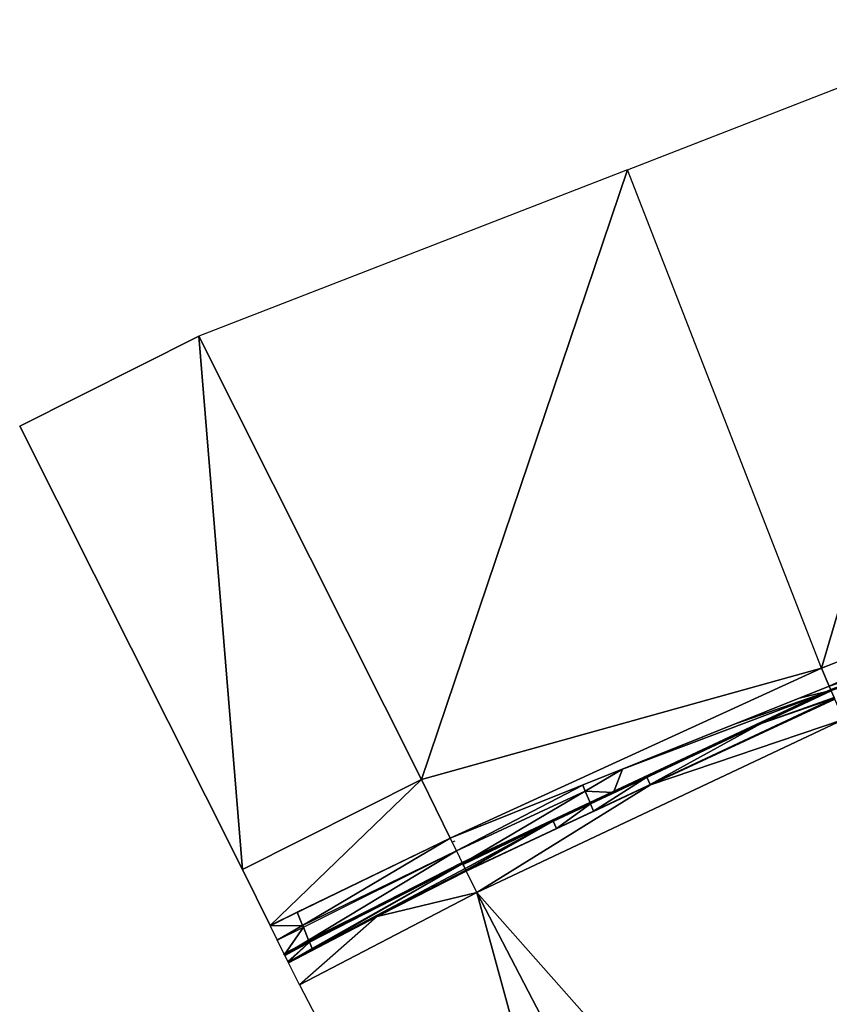
# Model space of a CAD drawing. Units: metres. Extents: x 489054 to 489476, y 164069 to 164314.
# Drawn here: x 489054 to 489104, y 164185 to 164246 of the extents above; entities that cross this region are included whole.
import ezdxf

# ---------------------------------------------------------------- set-up
doc = ezdxf.new("R2010")
doc.units = ezdxf.units.M
for name, color, linetype, true_color in [('Fluss', 7, 'Continuous', 0x777799), ('MAUER', 7, 'Continuous', 0x664400), ('Strasse', 7, 'Continuous', 0x009987)]:
    doc.layers.add(name, color=color, linetype=linetype, true_color=true_color)

# ---------------------------------------------------------------- blocks, each defined once
blk = doc.blocks.new('Group_2')
at = {"color": 7, "true_color": 0xf9f9f9}
mesh = blk.add_polyface(dxfattribs=at)
corners = [(25.066, 188.628, 6.843), (36.398, 193.881, 6.754), (36.377, 193.931, 6.751), (36.928, 192.636, 6.838)]
mesh.append_faces([[corners[k] for k in face] for face in [(0, 1, 2), (1, 0, 3)]], dxfattribs={"vtx0": -1, "color": 7})
mesh = blk.add_polyface(dxfattribs=at)
corners = [(36.928, 192.636, 6.838), (25.066, 188.628, 6.843), (14.397, 182.01, 6.934)]
mesh.append_faces([[corners[k] for k in face] for face in [(0, 1, 2)]], dxfattribs={"color": 7})
mesh = blk.add_polyface(dxfattribs=at)
corners = [(55.504, 135.584, 6.838), (36.928, 192.636, 6.838), (14.397, 182.01, 6.934)]
mesh.append_faces([[corners[k] for k in face] for face in [(0, 1, 2)]], dxfattribs={"color": 7})
mesh = blk.add_polyface(dxfattribs=at)
corners = [(25.066, 188.628, 6.843), (13.755, 183.325, 6.935), (14.397, 182.01, 6.934)]
mesh.append_faces([[corners[k] for k in face] for face in [(0, 1, 2)]], dxfattribs={"color": 7})
mesh = blk.add_polyface(dxfattribs=at)
corners = [(14.397, 182.01, 6.934), (13.755, 183.325, 6.935), (8.282, 180.53, 6.874)]
mesh.append_faces([[corners[k] for k in face] for face in [(0, 1, 2)]], dxfattribs={"color": 7})
mesh = blk.add_polyface(dxfattribs=at)
corners = [(29.758, 125.902, 6.72), (14.397, 182.01, 6.934), (3.5, 176.336, 6.72), (40.655, 131.576, 6.934)]
mesh.append_faces([[corners[k] for k in face] for face in [(0, 1, 2), (1, 0, 3)]], dxfattribs={"vtx0": -1, "color": 7})
mesh = blk.add_polyface(dxfattribs=at)
corners = [(14.397, 182.01, 6.934), (8.282, 180.53, 6.874), (3.5, 176.336, 6.72)]
mesh.append_faces([[corners[k] for k in face] for face in [(0, 1, 2)]], dxfattribs={"color": 7})
mesh = blk.add_polyface(dxfattribs=at)
corners = [(55.504, 135.584, 6.838), (14.397, 182.01, 6.934), (40.655, 131.576, 6.934)]
mesh.append_faces([[corners[k] for k in face] for face in [(0, 1, 2)]], dxfattribs={"color": 7})
mesh = blk.add_polyface(dxfattribs=at)
corners = [(8.282, 180.53, 6.874), (2.831, 177.69, 6.81), (2.809, 177.735, 6.813), (3.5, 176.336, 6.72)]
mesh.append_faces([[corners[k] for k in face] for face in [(0, 1, 2), (1, 0, 3)]], dxfattribs={"vtx0": -1, "color": 7})
blk = doc.blocks.new('Group_3')
at = {"color": 9, "true_color": 0xcec6bf}
for p, q in [((37.338, 116.825, 2.681), (61.011, 126.056, 2.849)), ((37.338, 116.825, 2.681), (11.007, 106.62, 1.816)), ((24.69, 79.395, 1.816), (37.338, 116.825, 2.681)), ((49.264, 86.238, 2.681), (37.338, 116.825, 2.681)), ((0, 101.088, 1.85), (11.007, 106.62, 1.816)), ((11.007, 106.62, 1.816), (24.69, 79.395, 1.816)), ((13.683, 73.863, 1.85), (0, 101.088, 1.85)), ((49.264, 86.238, 2.681), (72.938, 95.469, 2.849)), ((73.537, 93.215, 2.849), (49.742, 85.116, 2.681)), ((24.69, 79.395, 1.816), (49.264, 86.238, 2.681)), ((26.451, 75.786, 1.939), (49.264, 86.238, 2.681)), ((49.742, 85.116, 2.681), (49.264, 86.238, 2.681)), ((49.742, 85.116, 2.681), (26.451, 75.786, 1.939)), ((13.683, 73.863, 1.85), (24.69, 79.395, 1.816)), ((24.69, 79.395, 1.816), (15.38, 70.427, 1.879)), ((26.451, 75.786, 1.939), (24.69, 79.395, 1.816)), ((26.451, 75.786, 1.939), (15.38, 70.427, 1.879)), ((15.38, 70.427, 1.879), (13.683, 73.863, 1.85))]:
    blk.add_line(p, q, dxfattribs=at)
mesh = blk.add_polyface(dxfattribs=at)
corners = [(61.011, 126.056, 2.849), (49.264, 86.238, 2.681), (37.338, 116.825, 2.681), (72.938, 95.469, 2.849), (72.226, 97.293, 2.849)]
mesh.append_faces([[corners[k] for k in face] for face in [(0, 1, 2), (3, 0, 4)]], dxfattribs={"vtx0": -1, "color": 9})
mesh.append_faces([[corners[k] for k in face] for face in [(1, 0, 3)]], dxfattribs={"vtx0": -1, "vtx1": -1, "color": 9})
mesh = blk.add_polyface(dxfattribs=at)
corners = [(37.338, 116.825, 2.681), (11.007, 106.62, 1.816), (24.69, 79.395, 1.816)]
mesh.append_faces([[corners[k] for k in face] for face in [(0, 1, 2)]], dxfattribs={"color": 9})
mesh = blk.add_polyface(dxfattribs=at)
corners = [(49.264, 86.238, 2.681), (37.338, 116.825, 2.681), (24.69, 79.395, 1.816)]
mesh.append_faces([[corners[k] for k in face] for face in [(0, 1, 2)]], dxfattribs={"color": 9})
mesh = blk.add_polyface(dxfattribs=at)
corners = [(13.683, 73.863, 1.85), (11.007, 106.62, 1.816), (0, 101.088, 1.85), (24.69, 79.395, 1.816)]
mesh.append_faces([[corners[k] for k in face] for face in [(0, 1, 2), (1, 0, 3)]], dxfattribs={"vtx0": -1, "color": 9})
mesh = blk.add_polyface(dxfattribs=at)
corners = [(49.742, 85.116, 2.681), (72.938, 95.469, 2.849), (49.264, 86.238, 2.681), (73.537, 93.215, 2.849)]
mesh.append_faces([[corners[k] for k in face] for face in [(0, 1, 2), (1, 0, 3)]], dxfattribs={"vtx0": -1, "color": 9})
mesh = blk.add_polyface(dxfattribs=at)
corners = [(49.264, 86.238, 2.681), (24.69, 79.395, 1.816), (26.451, 75.786, 1.939)]
mesh.append_faces([[corners[k] for k in face] for face in [(0, 1, 2)]], dxfattribs={"color": 9})
mesh = blk.add_polyface(dxfattribs=at)
corners = [(49.742, 85.116, 2.681), (49.264, 86.238, 2.681), (26.451, 75.786, 1.939)]
mesh.append_faces([[corners[k] for k in face] for face in [(0, 1, 2)]], dxfattribs={"color": 9})
mesh = blk.add_polyface(dxfattribs=at)
corners = [(49.742, 85.116, 2.681), (49.264, 86.238, 2.681), (26.451, 75.786, 1.939)]
mesh.append_faces([[corners[k] for k in face] for face in [(0, 1, 2)]], dxfattribs={"color": 9})
mesh = blk.add_polyface(dxfattribs=at)
corners = [(24.69, 79.395, 1.816), (13.683, 73.863, 1.85), (15.38, 70.427, 1.879)]
mesh.append_faces([[corners[k] for k in face] for face in [(0, 1, 2)]], dxfattribs={"color": 9})
mesh = blk.add_polyface(dxfattribs=at)
corners = [(26.451, 75.786, 1.939), (24.69, 79.395, 1.816), (15.38, 70.427, 1.879)]
mesh.append_faces([[corners[k] for k in face] for face in [(0, 1, 2)]], dxfattribs={"color": 9})
blk = doc.blocks.new('Group_5')
at = {"color": 252, "true_color": 0x8a8679}
for p, q in [((58.157, 93.813, 3.611), (34.362, 85.713, 3.443)), ((34.45, 85.509, 5.965), (19.658, 78.574, 5.444)), ((34.45, 85.509, 6.085), (19.658, 78.574, 5.564)), ((34.481, 85.435, 6.085), (19.689, 78.5, 5.564)), ((21.098, 79.183, 5.494), (34.473, 85.454, 5.965)), ((21.662, 80.626, 3.038), (34.473, 85.454, 5.965)), ((34.481, 85.435, 7.787), (30.185, 83.421, 7.787)), ((34.362, 85.713, 3.443), (32.586, 85.002, 3.387)), ((34.447, 85.514, 5.377), (34.362, 85.713, 3.443)), ((34.674, 84.982, 7.78), (19.879, 78.034, 7.726)), ((23.363, 79.679, 7.783), (34.674, 84.982, 7.78)), ((34.68, 84.968, 7.513), (23.369, 79.665, 7.606)), ((32.586, 85.002, 3.387), (28.637, 83.42, 3.261)), ((28.637, 83.42, 3.261), (21.662, 80.626, 3.038)), ((30.185, 83.421, 7.787), (23.158, 80.127, 7.787)), ((21.662, 80.626, 3.038), (19.219, 79.647, 2.961)), ((21.662, 80.626, 3.038), (19.37, 79.277, 3.534)), ((21.098, 79.183, 5.494), (21.662, 80.626, 3.038)), ((23.158, 80.127, 7.787), (19.689, 78.5, 7.787)), ((23.158, 80.127, 7.787), (23.363, 79.679, 7.783)), ((19.219, 79.647, 2.961), (11.071, 76.384, 2.701)), ((19.37, 79.277, 3.534), (11.827, 74.836, 5.167)), ((19.219, 79.647, 2.961), (19.37, 79.277, 3.534)), ((19.37, 79.277, 3.534), (19.681, 78.518, 5.444)), ((19.875, 78.044, 7.783), (23.363, 79.679, 7.783)), ((23.369, 79.665, 7.606), (19.881, 78.03, 7.634)), ((19.681, 78.518, 5.444), (21.098, 79.183, 5.494)), ((19.658, 78.574, 5.444), (11.801, 74.89, 5.167)), ((19.658, 78.574, 5.564), (11.801, 74.89, 5.287)), ((11.827, 74.836, 5.167), (19.681, 78.518, 5.444)), ((19.689, 78.5, 5.564), (11.836, 74.818, 5.287)), ((19.879, 78.034, 7.726), (12.058, 74.362, 7.698)), ((19.881, 78.03, 7.634), (12.058, 74.362, 7.698)), ((19.689, 78.5, 7.787), (17.395, 77.425, 7.788)), ((17.599, 76.977, 7.784), (19.875, 78.044, 7.783)), ((19.658, 78.574, 5.444), (19.658, 78.574, 5.564)), ((19.681, 78.518, 5.444), (19.658, 78.574, 5.444)), ((19.658, 78.574, 5.564), (19.689, 78.5, 5.564)), ((19.689, 78.5, 5.564), (19.689, 78.5, 7.787)), ((19.689, 78.5, 7.787), (19.875, 78.044, 7.783)), ((19.879, 78.034, 7.726), (19.875, 78.044, 7.783)), ((19.881, 78.03, 7.634), (19.879, 78.034, 7.726)), ((17.395, 77.425, 7.788), (11.836, 74.818, 7.787)), ((12.051, 74.376, 7.785), (17.395, 77.425, 7.788)), ((17.599, 76.977, 7.784), (17.395, 77.425, 7.788)), ((12.051, 74.376, 7.785), (17.599, 76.977, 7.784)), ((11.071, 76.384, 2.701), (1.671, 71.833, 2.65)), ((2, 71.03, 3.732), (11.071, 76.384, 2.701)), ((11.071, 76.384, 2.701), (11.455, 75.598, 3.954)), ((11.353, 76.209, 0.779), (11.193, 76.134, 0.773)), ((2.049, 70.912, 3.915), (11.455, 75.598, 3.954)), ((11.455, 75.598, 3.954), (2.37, 70.127, 4.971)), ((11.193, 76.134, 0.773), (11.193, 76.134, 0.779)), ((11.455, 75.598, 3.954), (11.827, 74.836, 5.167)), ((11.801, 74.89, 5.167), (2.393, 70.072, 5.142)), ((11.801, 74.89, 5.287), (2.393, 70.072, 5.262)), ((2.415, 70.016, 5.141), (11.827, 74.836, 5.167)), ((2.423, 69.998, 7.787), (11.836, 74.818, 7.787)), ((11.836, 74.818, 5.287), (2.423, 69.998, 5.261)), ((11.836, 74.818, 7.787), (2.585, 69.602, 7.791)), ((12.029, 74.421, 7.785), (2.608, 69.546, 7.79)), ((11.801, 74.89, 5.287), (11.814, 74.863, 5.287)), ((11.801, 74.89, 5.167), (11.801, 74.89, 5.287)), ((11.814, 74.863, 5.287), (11.836, 74.818, 5.287)), ((11.836, 74.818, 5.287), (11.836, 74.818, 5.337)), ((11.836, 74.818, 5.337), (11.836, 74.818, 7.737)), ((11.836, 74.818, 7.737), (11.836, 74.818, 7.787)), ((11.836, 74.818, 7.787), (11.858, 74.773, 7.787)), ((11.858, 74.773, 7.787), (11.98, 74.522, 7.785)), ((11.98, 74.522, 7.785), (12.029, 74.421, 7.785)), ((11.98, 74.522, 7.785), (11.99, 74.519, 7.786)), ((11.99, 74.519, 7.786), (12.029, 74.421, 7.785)), ((12.029, 74.421, 7.785), (12.051, 74.376, 7.785)), ((2.61, 69.54, 7.79), (12.051, 74.376, 7.785)), ((12.058, 74.362, 7.698), (2.611, 69.537, 7.779)), ((6.585, 71.567, 7.636), (12.058, 74.362, 7.698)), ((12.051, 74.376, 7.785), (12.058, 74.362, 7.698)), ((1.671, 71.833, 2.65), (0, 71.024, 2.641)), ((1.671, 71.833, 2.65), (2, 71.03, 3.732)), ((2.611, 69.537, 7.592), (6.585, 71.567, 7.636)), ((0, 71.024, 2.641), (0.013, 70.997, 2.679)), ((0.013, 70.997, 2.679), (0.449, 70.115, 3.908)), ((0.449, 70.115, 3.908), (2, 71.03, 3.732)), ((0.449, 70.115, 3.908), (2.049, 70.912, 3.915)), ((2, 71.03, 3.732), (2.049, 70.912, 3.915)), ((2.37, 70.127, 4.971), (2.049, 70.912, 3.915)), ((2.393, 70.072, 5.262), (0.858, 69.286, 5.257)), ((2.393, 70.072, 5.142), (0.858, 69.286, 5.137)), ((2.37, 70.127, 4.971), (0.885, 69.232, 5.137)), ((0.885, 69.232, 5.137), (2.415, 70.016, 5.141)), ((0.894, 69.214, 7.787), (2.423, 69.998, 7.787)), ((2.423, 69.998, 5.261), (0.894, 69.214, 5.257)), ((2.585, 69.602, 7.791), (1.112, 68.772, 7.791)), ((2.608, 69.546, 7.79), (1.112, 68.772, 7.791)), ((2.415, 70.016, 5.141), (2.37, 70.127, 4.971)), ((2.393, 70.072, 5.142), (2.415, 70.016, 5.141)), ((2.423, 69.998, 5.261), (2.393, 70.072, 5.262)), ((2.393, 70.072, 5.262), (2.393, 70.072, 5.142)), ((2.585, 69.602, 7.791), (2.423, 69.998, 7.787)), ((2.423, 69.998, 5.261), (2.423, 69.998, 7.787)), ((2.585, 69.602, 7.791), (2.608, 69.546, 7.79)), ((2.608, 69.546, 7.79), (2.61, 69.54, 7.79)), ((0.858, 69.286, 5.137), (0.885, 69.232, 5.137)), ((0.858, 69.286, 5.257), (0.894, 69.214, 5.257)), ((0.858, 69.286, 5.137), (0.858, 69.286, 5.257)), ((0.894, 69.214, 5.257), (0.894, 69.214, 5.307)), ((0.894, 69.214, 5.307), (0.894, 69.214, 7.717)), ((0.894, 69.214, 7.717), (0.894, 69.214, 7.787)), ((0.916, 69.169, 7.788), (0.894, 69.214, 7.787)), ((1.112, 68.772, 7.791), (2.61, 69.54, 7.79)), ((2.611, 69.537, 7.779), (1.112, 68.772, 7.791)), ((1.112, 68.772, 7.575), (2.611, 69.537, 7.592)), ((2.611, 69.537, 7.779), (2.61, 69.54, 7.79)), ((2.611, 69.537, 7.592), (2.611, 69.537, 7.779)), ((1.112, 68.772, 7.791), (1.09, 68.817, 7.791)), ((1.112, 68.772, 7.625), (1.112, 68.772, 7.575)), ((1.112, 68.772, 7.741), (1.112, 68.772, 7.625)), ((1.112, 68.772, 7.741), (1.112, 68.772, 7.791))]:
    blk.add_line(p, q, dxfattribs=at)
at = {"color": 4, "true_color": 0x00ffff}
for p, q in [((11.801, 74.89, 5.167), (11.827, 74.836, 5.167)), ((0.885, 69.232, 5.137), (0.449, 70.115, 3.908)), ((0.916, 69.169, 7.788), (1.09, 68.817, 7.791))]:
    blk.add_line(p, q, dxfattribs=at)
at = {"color": 252, "true_color": 0x8a8679}
mesh = blk.add_polyface(dxfattribs=at)
corners = [(34.447, 85.514, 5.377), (58.157, 93.813, 3.611), (34.362, 85.713, 3.443), (58.214, 93.597, 5.609), (34.473, 85.454, 5.965), (58.231, 93.533, 6.198)]
mesh.append_faces([[corners[k] for k in face] for face in [(0, 1, 2), (3, 4, 5)]], dxfattribs={"vtx0": -1, "color": 252})
mesh.append_faces([[corners[k] for k in face] for face in [(1, 0, 3)]], dxfattribs={"vtx0": -1, "vtx1": -1, "color": 252})
mesh.append_faces([[corners[k] for k in face] for face in [(3, 0, 4)]], dxfattribs={"vtx0": -1, "vtx2": -1, "color": 252})
mesh = blk.add_polyface(dxfattribs=at)
corners = [(34.45, 85.509, 5.965), (19.681, 78.518, 5.444), (19.658, 78.574, 5.444), (21.098, 79.183, 5.494), (34.473, 85.454, 5.965)]
mesh.append_faces([[corners[k] for k in face] for face in [(0, 1, 2), (3, 0, 4)]], dxfattribs={"vtx0": -1, "color": 252})
mesh.append_faces([[corners[k] for k in face] for face in [(1, 0, 3)]], dxfattribs={"vtx0": -1, "vtx1": -1, "color": 252})
mesh = blk.add_polyface(dxfattribs=at)
corners = [(19.658, 78.574, 5.564), (34.45, 85.509, 5.965), (19.658, 78.574, 5.444), (34.45, 85.509, 6.085)]
mesh.append_faces([[corners[k] for k in face] for face in [(0, 1, 2), (1, 0, 3)]], dxfattribs={"vtx0": -1, "color": 252})
mesh = blk.add_polyface(dxfattribs=at)
corners = [(19.689, 78.5, 5.564), (34.45, 85.509, 6.085), (19.658, 78.574, 5.564), (34.461, 85.481, 6.085), (34.481, 85.435, 6.085)]
mesh.append_faces([[corners[k] for k in face] for face in [(0, 1, 2), (3, 0, 4)]], dxfattribs={"vtx0": -1, "color": 252})
mesh.append_faces([[corners[k] for k in face] for face in [(1, 0, 3)]], dxfattribs={"vtx0": -1, "vtx1": -1, "color": 252})
mesh = blk.add_polyface(dxfattribs=at)
corners = [(19.689, 78.5, 7.787), (34.481, 85.435, 6.085), (19.689, 78.5, 5.564), (34.481, 85.435, 6.135), (34.481, 85.435, 7.736), (23.158, 80.127, 7.787), (34.481, 85.435, 7.787), (30.185, 83.421, 7.787)]
mesh.append_faces([[corners[k] for k in face] for face in [(0, 1, 2), (6, 5, 7)]], dxfattribs={"vtx0": -1, "color": 252})
mesh.append_faces([[corners[k] for k in face] for face in [(1, 0, 3), (3, 0, 4)]], dxfattribs={"vtx0": -1, "vtx1": -1, "color": 252})
mesh.append_faces([[corners[k] for k in face] for face in [(4, 0, 5), (5, 6, 4)]], dxfattribs={"vtx0": -1, "vtx2": -1, "color": 252})
mesh = blk.add_polyface(dxfattribs=at)
corners = [(34.473, 85.454, 5.965), (21.662, 80.626, 3.038), (21.098, 79.183, 5.494)]
mesh.append_faces([[corners[k] for k in face] for face in [(0, 1, 2)]], dxfattribs={"color": 252})
mesh = blk.add_polyface(dxfattribs=at)
corners = [(34.473, 85.454, 5.965), (28.637, 83.42, 3.261), (21.662, 80.626, 3.038), (32.586, 85.002, 3.387), (34.362, 85.713, 3.443), (34.447, 85.514, 5.377)]
mesh.append_faces([[corners[k] for k in face] for face in [(0, 1, 2), (4, 0, 5)]], dxfattribs={"vtx0": -1, "color": 252})
mesh.append_faces([[corners[k] for k in face] for face in [(1, 0, 3), (3, 0, 4)]], dxfattribs={"vtx0": -1, "vtx1": -1, "color": 252})
mesh = blk.add_polyface(dxfattribs=at)
corners = [(23.363, 79.679, 7.783), (30.185, 83.421, 7.787), (23.158, 80.127, 7.787), (34.674, 84.982, 7.78), (34.654, 85.028, 7.781), (34.481, 85.435, 7.787), (34.501, 85.389, 7.786)]
mesh.append_faces([[corners[k] for k in face] for face in [(0, 1, 2), (5, 4, 6)]], dxfattribs={"vtx0": -1, "color": 252})
mesh.append_faces([[corners[k] for k in face] for face in [(1, 4, 5)]], dxfattribs={"vtx0": -1, "vtx1": -1, "color": 252})
mesh.append_faces([[corners[k] for k in face] for face in [(1, 0, 3), (1, 3, 4)]], dxfattribs={"vtx0": -1, "vtx2": -1, "color": 252})
mesh = blk.add_polyface(dxfattribs=at)
corners = [(19.875, 78.044, 7.783), (34.674, 84.982, 7.78), (19.879, 78.034, 7.726), (23.363, 79.679, 7.783)]
mesh.append_faces([[corners[k] for k in face] for face in [(0, 1, 2), (1, 0, 3)]], dxfattribs={"vtx0": -1, "color": 252})
mesh = blk.add_polyface(dxfattribs=at)
corners = [(23.369, 79.665, 7.606), (34.679, 84.971, 7.563), (34.68, 84.968, 7.513), (34.675, 84.979, 7.731), (19.881, 78.03, 7.634), (19.879, 78.034, 7.726), (34.674, 84.982, 7.78)]
mesh.append_faces([[corners[k] for k in face] for face in [(0, 1, 2), (3, 5, 6)]], dxfattribs={"vtx0": -1, "color": 252})
mesh.append_faces([[corners[k] for k in face] for face in [(1, 0, 3)]], dxfattribs={"vtx0": -1, "vtx1": -1, "color": 252})
mesh.append_faces([[corners[k] for k in face] for face in [(3, 0, 4), (3, 4, 5)]], dxfattribs={"vtx0": -1, "vtx2": -1, "color": 252})
mesh = blk.add_polyface(dxfattribs=at)
corners = [(19.37, 79.277, 3.534), (21.662, 80.626, 3.038), (19.219, 79.647, 2.961)]
mesh.append_faces([[corners[k] for k in face] for face in [(0, 1, 2)]], dxfattribs={"color": 252})
mesh = blk.add_polyface(dxfattribs=at)
corners = [(19.37, 79.277, 3.534), (21.098, 79.183, 5.494), (21.662, 80.626, 3.038), (19.681, 78.518, 5.444)]
mesh.append_faces([[corners[k] for k in face] for face in [(0, 1, 2), (1, 0, 3)]], dxfattribs={"vtx0": -1, "color": 252})
mesh = blk.add_polyface(dxfattribs=at)
corners = [(19.875, 78.044, 7.783), (23.158, 80.127, 7.787), (19.689, 78.5, 7.787), (23.363, 79.679, 7.783)]
mesh.append_faces([[corners[k] for k in face] for face in [(0, 1, 2), (1, 0, 3)]], dxfattribs={"vtx0": -1, "color": 252})
mesh = blk.add_polyface(dxfattribs=at)
corners = [(11.455, 75.598, 3.954), (19.219, 79.647, 2.961), (11.071, 76.384, 2.701), (19.37, 79.277, 3.534), (11.827, 74.836, 5.167)]
mesh.append_faces([[corners[k] for k in face] for face in [(0, 1, 2), (3, 0, 4)]], dxfattribs={"vtx0": -1, "color": 252})
mesh.append_faces([[corners[k] for k in face] for face in [(1, 0, 3)]], dxfattribs={"vtx0": -1, "vtx1": -1, "color": 252})
mesh = blk.add_polyface(dxfattribs=at)
corners = [(19.681, 78.518, 5.444), (19.37, 79.277, 3.534), (11.827, 74.836, 5.167)]
mesh.append_faces([[corners[k] for k in face] for face in [(0, 1, 2)]], dxfattribs={"color": 252})
mesh = blk.add_polyface(dxfattribs=at)
corners = [(11.814, 74.863, 5.287), (19.658, 78.574, 5.564), (11.801, 74.89, 5.287), (11.836, 74.818, 5.287), (19.689, 78.5, 5.564)]
mesh.append_faces([[corners[k] for k in face] for face in [(0, 1, 2), (1, 3, 4)]], dxfattribs={"vtx0": -1, "color": 252})
mesh.append_faces([[corners[k] for k in face] for face in [(1, 0, 3)]], dxfattribs={"vtx0": -1, "vtx2": -1, "color": 252})
mesh = blk.add_polyface(dxfattribs=at)
corners = [(19.658, 78.574, 5.444), (11.827, 74.836, 5.167), (11.801, 74.89, 5.167), (19.681, 78.518, 5.444)]
mesh.append_faces([[corners[k] for k in face] for face in [(0, 1, 2), (1, 0, 3)]], dxfattribs={"vtx0": -1, "color": 252})
mesh = blk.add_polyface(dxfattribs=at)
corners = [(11.801, 74.89, 5.287), (19.658, 78.574, 5.444), (11.801, 74.89, 5.167), (19.658, 78.574, 5.564)]
mesh.append_faces([[corners[k] for k in face] for face in [(0, 1, 2), (1, 0, 3)]], dxfattribs={"vtx0": -1, "color": 252})
mesh = blk.add_polyface(dxfattribs=at)
corners = [(11.836, 74.818, 5.337), (19.689, 78.5, 5.564), (11.836, 74.818, 5.287), (11.836, 74.818, 7.737), (19.689, 78.5, 7.787), (11.836, 74.818, 7.787), (17.395, 77.425, 7.788)]
mesh.append_faces([[corners[k] for k in face] for face in [(0, 1, 2), (4, 5, 6)]], dxfattribs={"vtx0": -1, "color": 252})
mesh.append_faces([[corners[k] for k in face] for face in [(1, 3, 4)]], dxfattribs={"vtx0": -1, "vtx1": -1, "color": 252})
mesh.append_faces([[corners[k] for k in face] for face in [(1, 0, 3), (4, 3, 5)]], dxfattribs={"vtx0": -1, "vtx2": -1, "color": 252})
mesh = blk.add_polyface(dxfattribs=at)
corners = [(12.051, 74.376, 7.785), (19.879, 78.034, 7.726), (12.058, 74.362, 7.698), (19.875, 78.044, 7.783), (17.599, 76.977, 7.784)]
mesh.append_faces([[corners[k] for k in face] for face in [(0, 1, 2), (3, 0, 4)]], dxfattribs={"vtx0": -1, "color": 252})
mesh.append_faces([[corners[k] for k in face] for face in [(1, 0, 3)]], dxfattribs={"vtx0": -1, "vtx1": -1, "color": 252})
mesh = blk.add_polyface(dxfattribs=at)
corners = [(19.879, 78.034, 7.726), (19.881, 78.03, 7.634), (12.058, 74.362, 7.698)]
mesh.append_faces([[corners[k] for k in face] for face in [(0, 1, 2)]], dxfattribs={"color": 252})
mesh = blk.add_polyface(dxfattribs=at)
corners = [(17.599, 76.977, 7.784), (19.689, 78.5, 7.787), (17.395, 77.425, 7.788), (19.875, 78.044, 7.783)]
mesh.append_faces([[corners[k] for k in face] for face in [(0, 1, 2), (1, 0, 3)]], dxfattribs={"vtx0": -1, "color": 252})
mesh = blk.add_polyface(dxfattribs=at)
corners = [(11.858, 74.773, 7.787), (17.395, 77.425, 7.788), (11.836, 74.818, 7.787), (11.98, 74.522, 7.785), (11.99, 74.519, 7.786), (12.029, 74.421, 7.785), (12.051, 74.376, 7.785)]
mesh.append_faces([[corners[k] for k in face] for face in [(0, 1, 2), (1, 5, 6)]], dxfattribs={"vtx0": -1, "color": 252})
mesh.append_faces([[corners[k] for k in face] for face in [(1, 0, 3), (1, 3, 4), (1, 4, 5)]], dxfattribs={"vtx0": -1, "vtx2": -1, "color": 252})
mesh = blk.add_polyface(dxfattribs=at)
corners = [(17.599, 76.977, 7.784), (12.051, 74.376, 7.785), (17.395, 77.425, 7.788)]
mesh.append_faces([[corners[k] for k in face] for face in [(0, 1, 2)]], dxfattribs={"color": 252})
mesh = blk.add_polyface(dxfattribs=at)
corners = [(2, 71.03, 3.732), (11.071, 76.384, 2.701), (1.671, 71.833, 2.65)]
mesh.append_faces([[corners[k] for k in face] for face in [(0, 1, 2)]], dxfattribs={"color": 252})
mesh = blk.add_polyface(dxfattribs=at)
corners = [(2, 71.03, 3.732), (11.455, 75.598, 3.954), (11.071, 76.384, 2.701), (2.049, 70.912, 3.915)]
mesh.append_faces([[corners[k] for k in face] for face in [(0, 1, 2), (1, 0, 3)]], dxfattribs={"vtx0": -1, "color": 252})
mesh = blk.add_polyface(dxfattribs=at)
corners = [(2.37, 70.127, 4.971), (2.049, 70.912, 3.915), (11.455, 75.598, 3.954)]
mesh.append_faces([[corners[k] for k in face] for face in [(0, 1, 2)]], dxfattribs={"color": 252})
mesh = blk.add_polyface(dxfattribs=at)
corners = [(11.827, 74.836, 5.167), (2.37, 70.127, 4.971), (11.455, 75.598, 3.954), (2.415, 70.016, 5.141)]
mesh.append_faces([[corners[k] for k in face] for face in [(0, 1, 2), (1, 0, 3)]], dxfattribs={"vtx0": -1, "color": 252})
mesh = blk.add_polyface(dxfattribs=at)
corners = [(11.801, 74.89, 5.167), (2.393, 70.072, 5.262), (2.393, 70.072, 5.142), (11.801, 74.89, 5.287)]
mesh.append_faces([[corners[k] for k in face] for face in [(0, 1, 2), (1, 0, 3)]], dxfattribs={"vtx0": -1, "color": 252})
mesh = blk.add_polyface(dxfattribs=at)
corners = [(11.801, 74.89, 5.287), (2.423, 69.998, 5.261), (2.393, 70.072, 5.262), (11.814, 74.863, 5.287), (11.836, 74.818, 5.287)]
mesh.append_faces([[corners[k] for k in face] for face in [(0, 1, 2), (1, 3, 4)]], dxfattribs={"vtx0": -1, "color": 252})
mesh.append_faces([[corners[k] for k in face] for face in [(1, 0, 3)]], dxfattribs={"vtx0": -1, "vtx2": -1, "color": 252})
mesh = blk.add_polyface(dxfattribs=at)
corners = [(2.415, 70.016, 5.141), (11.801, 74.89, 5.167), (2.393, 70.072, 5.142), (11.827, 74.836, 5.167)]
mesh.append_faces([[corners[k] for k in face] for face in [(0, 1, 2), (1, 0, 3)]], dxfattribs={"vtx0": -1, "color": 252})
mesh = blk.add_polyface(dxfattribs=at)
corners = [(11.836, 74.818, 7.787), (2.585, 69.602, 7.791), (2.423, 69.998, 7.787)]
mesh.append_faces([[corners[k] for k in face] for face in [(0, 1, 2)]], dxfattribs={"color": 252})
mesh = blk.add_polyface(dxfattribs=at)
corners = [(2.423, 69.998, 7.787), (11.836, 74.818, 5.287), (2.423, 69.998, 5.261), (11.836, 74.818, 5.337), (11.836, 74.818, 7.737), (11.836, 74.818, 7.787)]
mesh.append_faces([[corners[k] for k in face] for face in [(0, 1, 2), (4, 0, 5)]], dxfattribs={"vtx0": -1, "color": 252})
mesh.append_faces([[corners[k] for k in face] for face in [(1, 0, 3), (3, 0, 4)]], dxfattribs={"vtx0": -1, "vtx1": -1, "color": 252})
mesh = blk.add_polyface(dxfattribs=at)
corners = [(2.608, 69.546, 7.79), (11.836, 74.818, 7.787), (2.585, 69.602, 7.791), (11.98, 74.522, 7.785), (12.029, 74.421, 7.785), (11.858, 74.773, 7.787)]
mesh.append_faces([[corners[k] for k in face] for face in [(0, 1, 2), (3, 0, 4), (1, 3, 5)]], dxfattribs={"vtx0": -1, "color": 252})
mesh.append_faces([[corners[k] for k in face] for face in [(1, 0, 3)]], dxfattribs={"vtx0": -1, "vtx1": -1, "vtx2": -1, "color": 252})
mesh = blk.add_polyface(dxfattribs=at)
corners = [(2.61, 69.54, 7.79), (12.029, 74.421, 7.785), (2.608, 69.546, 7.79), (12.051, 74.376, 7.785)]
mesh.append_faces([[corners[k] for k in face] for face in [(0, 1, 2), (1, 0, 3)]], dxfattribs={"vtx0": -1, "color": 252})
mesh = blk.add_polyface(dxfattribs=at)
corners = [(12.029, 74.421, 7.785), (11.99, 74.519, 7.786), (11.98, 74.522, 7.785)]
mesh.append_faces([[corners[k] for k in face] for face in [(0, 1, 2)]], dxfattribs={"color": 252})
mesh = blk.add_polyface(dxfattribs=at)
corners = [(2.611, 69.537, 7.779), (12.051, 74.376, 7.785), (12.058, 74.362, 7.698), (2.61, 69.54, 7.79)]
mesh.append_faces([[corners[k] for k in face] for face in [(0, 1, 2), (1, 0, 3)]], dxfattribs={"vtx0": -1, "color": 252})
mesh = blk.add_polyface(dxfattribs=at)
corners = [(2.611, 69.537, 7.779), (6.585, 71.567, 7.636), (2.611, 69.537, 7.592), (12.058, 74.362, 7.698)]
mesh.append_faces([[corners[k] for k in face] for face in [(0, 1, 2), (1, 0, 3)]], dxfattribs={"vtx0": -1, "color": 252})
mesh = blk.add_polyface(dxfattribs=at)
corners = [(0.013, 70.997, 2.679), (1.671, 71.833, 2.65), (0, 71.024, 2.641), (2, 71.03, 3.732), (0.449, 70.115, 3.908)]
mesh.append_faces([[corners[k] for k in face] for face in [(0, 1, 2), (3, 0, 4)]], dxfattribs={"vtx0": -1, "color": 252})
mesh.append_faces([[corners[k] for k in face] for face in [(1, 0, 3)]], dxfattribs={"vtx0": -1, "vtx1": -1, "color": 252})
mesh = blk.add_polyface(dxfattribs=at)
corners = [(2.049, 70.912, 3.915), (2, 71.03, 3.732), (0.449, 70.115, 3.908)]
mesh.append_faces([[corners[k] for k in face] for face in [(0, 1, 2)]], dxfattribs={"color": 252})
mesh = blk.add_polyface(dxfattribs=at)
corners = [(2.049, 70.912, 3.915), (0.885, 69.232, 5.137), (0.449, 70.115, 3.908), (2.37, 70.127, 4.971)]
mesh.append_faces([[corners[k] for k in face] for face in [(0, 1, 2), (1, 0, 3)]], dxfattribs={"vtx0": -1, "color": 252})
mesh = blk.add_polyface(dxfattribs=at)
corners = [(0.885, 69.232, 5.137), (2.393, 70.072, 5.142), (0.858, 69.286, 5.137), (2.415, 70.016, 5.141)]
mesh.append_faces([[corners[k] for k in face] for face in [(0, 1, 2), (1, 0, 3)]], dxfattribs={"vtx0": -1, "color": 252})
mesh = blk.add_polyface(dxfattribs=at)
corners = [(2.393, 70.072, 5.262), (0.894, 69.214, 5.257), (0.858, 69.286, 5.257), (2.423, 69.998, 5.261)]
mesh.append_faces([[corners[k] for k in face] for face in [(0, 1, 2), (1, 0, 3)]], dxfattribs={"vtx0": -1, "color": 252})
mesh = blk.add_polyface(dxfattribs=at)
corners = [(2.393, 70.072, 5.142), (0.858, 69.286, 5.257), (0.858, 69.286, 5.137), (2.393, 70.072, 5.262)]
mesh.append_faces([[corners[k] for k in face] for face in [(0, 1, 2), (1, 0, 3)]], dxfattribs={"vtx0": -1, "color": 252})
mesh = blk.add_polyface(dxfattribs=at)
corners = [(2.415, 70.016, 5.141), (0.885, 69.232, 5.137), (2.37, 70.127, 4.971)]
mesh.append_faces([[corners[k] for k in face] for face in [(0, 1, 2)]], dxfattribs={"color": 252})
mesh = blk.add_polyface(dxfattribs=at)
corners = [(0.894, 69.214, 5.307), (2.423, 69.998, 5.261), (0.894, 69.214, 5.257), (2.423, 69.998, 7.787), (0.894, 69.214, 7.717), (0.894, 69.214, 7.787)]
mesh.append_faces([[corners[k] for k in face] for face in [(0, 1, 2), (3, 4, 5)]], dxfattribs={"vtx0": -1, "color": 252})
mesh.append_faces([[corners[k] for k in face] for face in [(1, 0, 3)]], dxfattribs={"vtx0": -1, "vtx1": -1, "color": 252})
mesh.append_faces([[corners[k] for k in face] for face in [(3, 0, 4)]], dxfattribs={"vtx0": -1, "vtx2": -1, "color": 252})
mesh = blk.add_polyface(dxfattribs=at)
corners = [(2.423, 69.998, 7.787), (0.916, 69.169, 7.788), (0.894, 69.214, 7.787), (1.09, 68.817, 7.791), (1.112, 68.772, 7.791), (2.585, 69.602, 7.791)]
mesh.append_faces([[corners[k] for k in face] for face in [(0, 1, 2), (4, 0, 5)]], dxfattribs={"vtx0": -1, "color": 252})
mesh.append_faces([[corners[k] for k in face] for face in [(1, 0, 3), (3, 0, 4)]], dxfattribs={"vtx0": -1, "vtx1": -1, "color": 252})
mesh = blk.add_polyface(dxfattribs=at)
corners = [(2.608, 69.546, 7.79), (2.585, 69.602, 7.791), (1.112, 68.772, 7.791)]
mesh.append_faces([[corners[k] for k in face] for face in [(0, 1, 2)]], dxfattribs={"color": 252})
mesh = blk.add_polyface(dxfattribs=at)
corners = [(1.112, 68.772, 7.791), (2.61, 69.54, 7.79), (2.611, 69.537, 7.779)]
mesh.append_faces([[corners[k] for k in face] for face in [(0, 1, 2)]], dxfattribs={"color": 252})
mesh = blk.add_polyface(dxfattribs=at)
corners = [(1.112, 68.772, 7.625), (2.611, 69.537, 7.592), (1.112, 68.772, 7.575), (2.611, 69.537, 7.779), (1.112, 68.772, 7.741), (1.112, 68.772, 7.791)]
mesh.append_faces([[corners[k] for k in face] for face in [(0, 1, 2), (3, 4, 5)]], dxfattribs={"vtx0": -1, "color": 252})
mesh.append_faces([[corners[k] for k in face] for face in [(1, 0, 3)]], dxfattribs={"vtx0": -1, "vtx1": -1, "color": 252})
mesh.append_faces([[corners[k] for k in face] for face in [(3, 0, 4)]], dxfattribs={"vtx0": -1, "vtx2": -1, "color": 252})
blk = doc.blocks.new('Group_4')
blk.add_blockref('Group_5', (0, 0))

msp = doc.modelspace()

# ---------------------------------------------------------------- block references
at = {"layer": 'Fluss'}
msp.add_blockref('Group_3', (489054.343, 164119.85, 400.684), dxfattribs=at)
at = {"layer": 'MAUER'}
msp.add_blockref('Group_4', (489069.723, 164119.253, 399.922), dxfattribs=at)
at = {"layer": 'Strasse'}
msp.add_blockref('Group_2', (489068.026, 164010.29, 400.684), dxfattribs=at)

doc.saveas('drawing.dxf')
